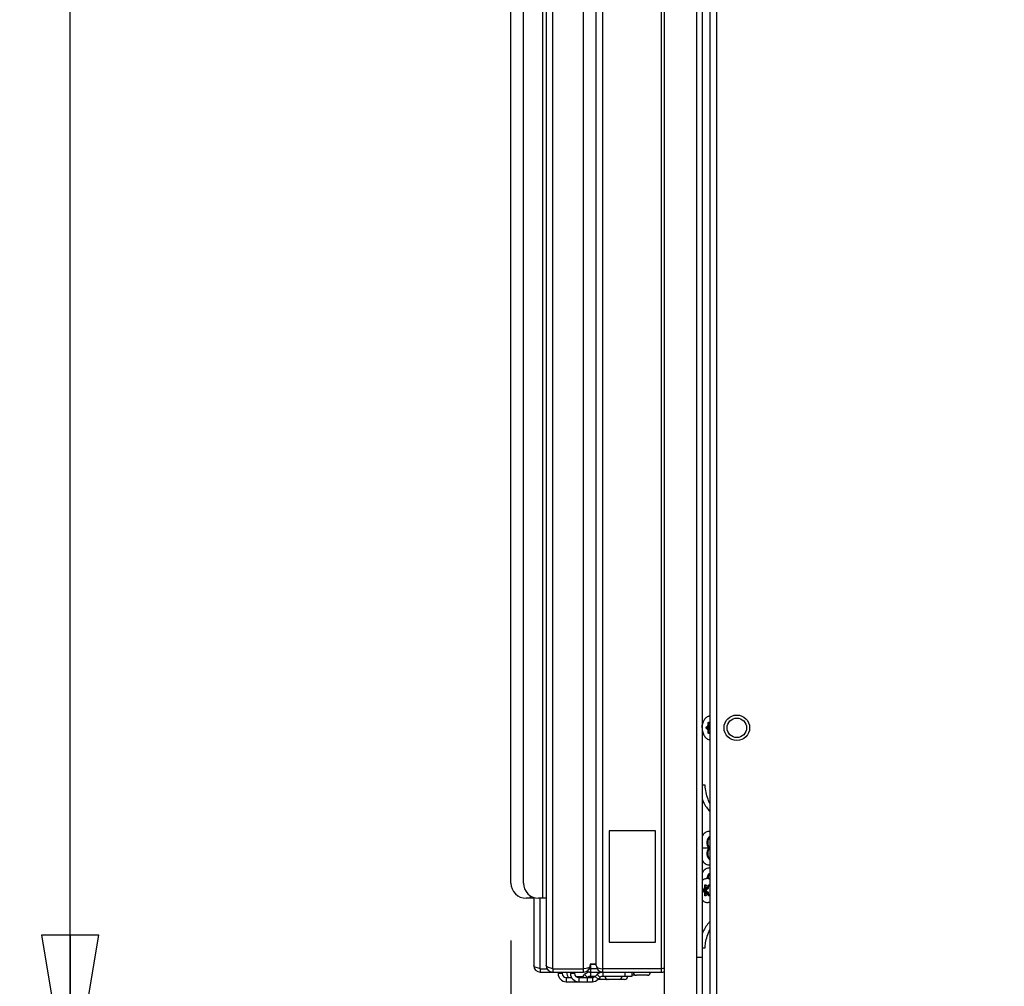
# Model space of a CAD drawing. Units: inches. Extents: x 0 to 34, y 0 to 22.
# Drawn here: x 21 to 22, y 8.6 to 9.7 of the extents above; entities that cross this region are included whole.
import ezdxf

# ---------------------------------------------------------------- set-up
doc = ezdxf.new("R2010")
doc.units = ezdxf.units.IN
doc.header["$LTSCALE"] = 1.87
doc.header["$MEASUREMENT"] = 0
doc.layers.get('0').update_dxf_attribs({"linetype": 'CONTINUOUS'})
doc.layers.add('AXIS_PART', color=7, linetype='CONTINUOUS')
doc.layers.add('DATUM_CURVE', color=7, linetype='CONTINUOUS')
doc.styles.get("Standard").update_dxf_attribs({"font": 'txt', "width": 0.8})
doc.dimstyles.new('DIMSTYLE_1', dxfattribs={"dimtxt": 0.15625, "dimasz": 0.1875, "dimexe": 0.125, "dimexo": 0.0625, "dimgap": 0.078125, "dimtad": 0, "dimtih": 1, "dimtoh": 1, "dimdec": 1, "dimlfac": 16.666667, "dimzin": 4, "dimdsep": 46, "dimtxsty": 'STANDARD', "dimblk": 'CLOSED', "dimblk1": 'CLOSED', "dimblk2": 'CLOSED', "dimcen": 0.09, "dimadec": 0, "dimazin": 0, "dimtfac": 1, "dimtdec": 1, "dimtofl": 0, "dimtmove": 0, "dimatfit": 3, "dimldrblk": 'CLOSED', "dimfxl": 1, "dimtolj": 1, "dimtzin": 4, "dimarcsym": 0})
doc.dimstyles.new('DIMSTYLE_4', dxfattribs={"dimtxt": 0.15625, "dimasz": 0.1875, "dimexe": 0.125, "dimexo": 0.0625, "dimgap": 0.078125, "dimtad": 0, "dimtih": 1, "dimtoh": 1, "dimdec": 0, "dimlfac": 16.666667, "dimzin": 4, "dimdsep": 46, "dimtxsty": 'STANDARD', "dimblk": 'CLOSED', "dimblk1": 'CLOSED', "dimblk2": 'CLOSED', "dimcen": 0.09, "dimadec": 0, "dimazin": 0, "dimtfac": 1, "dimtdec": 0, "dimtofl": 0, "dimtmove": 0, "dimatfit": 3, "dimldrblk": 'CLOSED', "dimfxl": 1, "dimtolj": 1, "dimtzin": 4, "dimarcsym": 0})

# ---------------------------------------------------------------- blocks, each defined once
blk = doc.blocks.new('_CLOSED')
at = {"color": 0, "linetype": 'BYBLOCK'}
for p, q in [((0, 0), (-1, 0.1667)), ((-1, 0.1667), (-1, -0.1667)), ((-1, -0.1667), (0, 0)), ((-1, 0), (0, 0))]:
    blk.add_line(p, q, dxfattribs=at)
blk = doc.blocks.new('*D3')
at = {"color": 2, "linetype": 'CONTINUOUS'}
for p, q in [((21.8913, 13.5162), (19.8033, 13.5162)), ((19.9283, 13.5162), (19.9283, 11.1608)), ((19.9283, 8.493), (19.9283, 10.8483)), ((21.6557, 8.493), (19.8033, 8.493))]:
    blk.add_line(p, q, dxfattribs=at)
at = {"color": 2, "linetype": 'CONTINUOUS', "xscale": 0.1875, "yscale": 0.1875, "zscale": 0.1875}
for p, rotation in [((19.9283, 13.5162), 90), ((19.9283, 8.493), 270)]:
    blk.add_blockref('_CLOSED', p, dxfattribs=dict(at, rotation=rotation))
at = {"color": 2, "linetype": 'CONTINUOUS', "insert": (19.9283, 11.0827), "char_height": 0.15625, "width": 0.75, "attachment_point": 2, "line_spacing_factor": 0.9}
blk.add_mtext('2126.5', dxfattribs=at)
blk = doc.blocks.new('*D4')
at = {"color": 2, "linetype": 'CONTINUOUS'}
for p, q in [((21.5013, 8.6746), (21.5013, 7.5015)), ((23.1125, 8.5344), (23.1125, 7.5015)), ((21.5013, 7.6265), (21.9163, 7.6265)), ((23.1125, 7.6265), (22.6975, 7.6265))]:
    blk.add_line(p, q, dxfattribs=at)
at = {"color": 2, "linetype": 'CONTINUOUS', "xscale": 0.1875, "yscale": 0.1875, "zscale": 0.1875, "rotation": 180}
blk.add_blockref('_CLOSED', (21.5013, 7.6265), dxfattribs=at)
at = {"color": 2, "linetype": 'CONTINUOUS', "xscale": 0.1875, "yscale": 0.1875, "zscale": 0.1875}
blk.add_blockref('_CLOSED', (23.1125, 7.6265), dxfattribs=at)
at = {"color": 2, "linetype": 'CONTINUOUS', "insert": (22.3069, 7.7046), "char_height": 0.15625, "width": 0.625, "attachment_point": 2, "line_spacing_factor": 0.9}
blk.add_mtext('682.1', dxfattribs=at)
blk = doc.blocks.new('*D33')
at = {"color": 2, "linetype": 'CONTINUOUS'}
for p, q in [((21.4733, 11.9904), (20.8958, 11.9904)), ((21.0208, 11.9904), (21.0208, 10.3979)), ((21.0208, 8.493), (21.0208, 10.0854)), ((21.6557, 8.493), (20.8958, 8.493))]:
    blk.add_line(p, q, dxfattribs=at)
at = {"color": 2, "linetype": 'CONTINUOUS', "xscale": 0.1875, "yscale": 0.1875, "zscale": 0.1875}
for p, rotation in [((21.0208, 11.9904), 90), ((21.0208, 8.493), 270)]:
    blk.add_blockref('_CLOSED', p, dxfattribs=dict(at, rotation=rotation))
at = {"color": 2, "linetype": 'CONTINUOUS', "insert": (21.0208, 10.3198), "char_height": 0.15625, "width": 0.75, "attachment_point": 2, "line_spacing_factor": 0.9}
blk.add_mtext('1480.6', dxfattribs=at)
blk = doc.blocks.new('*D35')
at = {"color": 2, "linetype": 'CONTINUOUS'}
for p, q in [((21.5013, 8.6746), (21.5013, 8.0327)), ((21.6681, 8.4811), (21.6681, 8.0327)), ((21.5013, 8.1577), (21.0013, 8.1577)), ((21.6681, 8.1577), (22.0869, 8.1577))]:
    blk.add_line(p, q, dxfattribs=at)
at = {"color": 2, "linetype": 'CONTINUOUS', "xscale": 0.1875, "yscale": 0.1875, "zscale": 0.1875}
blk.add_blockref('_CLOSED', (21.5013, 8.1577), dxfattribs=at)
at = {"color": 2, "linetype": 'CONTINUOUS', "xscale": 0.1875, "yscale": 0.1875, "zscale": 0.1875, "rotation": 180}
blk.add_blockref('_CLOSED', (21.6681, 8.1577), dxfattribs=at)
at = {"color": 2, "linetype": 'CONTINUOUS', "insert": (22.165, 8.2359), "char_height": 0.15625, "width": 0.75, "attachment_point": 1, "line_spacing_factor": 0.9}
blk.add_mtext('71 TYP', dxfattribs=at)

msp = doc.modelspace()

# ---------------------------------------------------------------- linework, layer by layer
at = {"color": 7, "linetype": 'CONTINUOUS'}
for p, q in [((21.6681, 13.21619), (21.6681, 8.54363)), ((21.70353, 13.21619), (21.70353, 8.54363)), ((21.71813, 13.21383), (21.71813, 8.49651)), ((21.70967, 13.16765), (21.70967, 8.65636)), ((21.71729, 8.9121), (21.71708, 8.91218)), ((21.71729, 8.9121), (21.71813, 8.91141)), ((21.71708, 8.90051), (21.71729, 8.9006)), ((21.71813, 8.90129), (21.71729, 8.9006)), ((21.71295, 8.84375), (21.70967, 8.84375)), ((21.71687, 8.77525), (21.70967, 8.77525)), ((21.71812, 8.77525), (21.71687, 8.77525)), ((21.7136, 8.73493), (21.71339, 8.73502)), ((21.7136, 8.73493), (21.71477, 8.73398)), ((21.71477, 8.73398), (21.71544, 8.73373)), ((21.71799, 8.73373), (21.71544, 8.73373)), ((21.71339, 8.72335), (21.7136, 8.72343)), ((21.71477, 8.72439), (21.7136, 8.72343)), ((21.71544, 8.72464), (21.71477, 8.72439)), ((21.71799, 8.72464), (21.71544, 8.72464)), ((21.70967, 8.66659), (21.71295, 8.66659)), ((21.70353, 8.65636), (21.70967, 8.65636)), ((21.70998, 8.55911), (21.70998, 8.65636)), ((21.53323, 8.6436), (21.53323, 8.64001)), ((21.54678, 8.6436), (21.54678, 8.64001)), ((21.66514, 8.6436), (21.66514, 8.64001)), ((21.55258, 8.64001), (21.55258, 8.63859)), ((21.56613, 8.64001), (21.56613, 8.63859)), ((21.57084, 8.62962), (21.57084, 8.63086)), ((21.57816, 8.63411), (21.57816, 8.63444)), ((21.58439, 8.63411), (21.58439, 8.62962)), ((21.58749, 8.63411), (21.58749, 8.63562)), ((21.58795, 8.63552), (21.5932, 8.63552)), ((21.62513, 8.63214), (21.59625, 8.63214)), ((21.59637, 8.63225), (21.59833, 8.63421)), ((21.60151, 8.63552), (21.63322, 8.63552)), ((21.6259, 8.63552), (21.6259, 8.64001)), ((21.63322, 8.63552), (21.63322, 8.64001)), ((21.63652, 8.63663), (21.63322, 8.63663)), ((21.65008, 8.63663), (21.6381, 8.63663)), ((21.56155, 8.62962), (21.59002, 8.62962))]:
    msp.add_line(p, q, dxfattribs=at)
at = {"color": 9, "linetype": 'CONTINUOUS'}
for p, q in [((21.72522, 13.20674), (21.72522, 8.50359)), ((21.60141, 8.64001), (21.60141, 10.17781)), ((21.66514, 10.17422), (21.66514, 8.6436)), ((21.54678, 8.6436), (21.54678, 10.10871)), ((21.58051, 8.64001), (21.58051, 10.1087)), ((21.53601, 8.72056), (21.53601, 10.09725)), ((21.71618, 8.91139), (21.71813, 8.91139)), ((21.71618, 8.90948), (21.71618, 8.91139)), ((21.71618, 8.90948), (21.71813, 8.90948)), ((21.71652, 8.90948), (21.71652, 8.91139)), ((21.71727, 8.91228), (21.71813, 8.91158)), ((21.71727, 8.91228), (21.71729, 8.9121)), ((21.71449, 8.90724), (21.71566, 8.9082)), ((21.71449, 8.90724), (21.71474, 8.90704)), ((21.71449, 8.90546), (21.71474, 8.90566)), ((21.71566, 8.9045), (21.71449, 8.90546)), ((21.71474, 8.90704), (21.71591, 8.90799)), ((21.71474, 8.90704), (21.71767, 8.90704)), ((21.71474, 8.90566), (21.71767, 8.90566)), ((21.71591, 8.90471), (21.71474, 8.90566)), ((21.71566, 8.9082), (21.71591, 8.90799)), ((21.71566, 8.9045), (21.71591, 8.90471)), ((21.71591, 8.90799), (21.71813, 8.90799)), ((21.71591, 8.90471), (21.71813, 8.90471)), ((21.71618, 8.90322), (21.71813, 8.90322)), ((21.71618, 8.90131), (21.71618, 8.90322)), ((21.71618, 8.90131), (21.71813, 8.90131)), ((21.71652, 8.90131), (21.71652, 8.90322)), ((21.71813, 8.90112), (21.71727, 8.90042)), ((21.71727, 8.90042), (21.71729, 8.9006)), ((21.71767, 8.90704), (21.71734, 8.90635)), ((21.71734, 8.90635), (21.71767, 8.90566)), ((21.71787, 8.90684), (21.71762, 8.90635)), ((21.71762, 8.90635), (21.71787, 8.90586)), ((21.71767, 8.90704), (21.71787, 8.90684)), ((21.71767, 8.90566), (21.71787, 8.90586)), ((21.7108, 8.73008), (21.71197, 8.73103)), ((21.7108, 8.73008), (21.71105, 8.72987)), ((21.7108, 8.72829), (21.71105, 8.7285)), ((21.71197, 8.72734), (21.7108, 8.72829)), ((21.71105, 8.72987), (21.71222, 8.73083)), ((21.71105, 8.72987), (21.71397, 8.72987)), ((21.71105, 8.7285), (21.71397, 8.7285)), ((21.71222, 8.72754), (21.71105, 8.7285)), ((21.71197, 8.73103), (21.71222, 8.73083)), ((21.71197, 8.72734), (21.71222, 8.72754)), ((21.71222, 8.73083), (21.71542, 8.73083)), ((21.71222, 8.72754), (21.71542, 8.72754)), ((21.71249, 8.73422), (21.71447, 8.73422)), ((21.71249, 8.73232), (21.71249, 8.73422)), ((21.71249, 8.73232), (21.71603, 8.73232)), ((21.71282, 8.73232), (21.71282, 8.73422)), ((21.71358, 8.73512), (21.71475, 8.73416)), ((21.71358, 8.73512), (21.7136, 8.73493)), ((21.71397, 8.72987), (21.71364, 8.72918)), ((21.71364, 8.72918), (21.71397, 8.7285)), ((21.71418, 8.72967), (21.71393, 8.72918)), ((21.71393, 8.72918), (21.71418, 8.7287)), ((21.71542, 8.73083), (21.71397, 8.72987)), ((21.71397, 8.72987), (21.71418, 8.72967)), ((21.71397, 8.7285), (21.71418, 8.7287)), ((21.71397, 8.7285), (21.71542, 8.72754)), ((21.71562, 8.73064), (21.71418, 8.72967)), ((21.71418, 8.7287), (21.71562, 8.72773)), ((21.71475, 8.73416), (21.71477, 8.73398)), ((21.71542, 8.73083), (21.71562, 8.73064)), ((21.71542, 8.72754), (21.71562, 8.72773)), ((21.71544, 8.73373), (21.71605, 8.73396)), ((21.7158, 8.73416), (21.71697, 8.73512)), ((21.7158, 8.73416), (21.71605, 8.73396)), ((21.71583, 8.73373), (21.71603, 8.73232)), ((21.71603, 8.73232), (21.71632, 8.73236)), ((21.71605, 8.73396), (21.71722, 8.73491)), ((21.71605, 8.73396), (21.71799, 8.73396)), ((21.71614, 8.73373), (21.71632, 8.73236)), ((21.71697, 8.73512), (21.71722, 8.73491)), ((21.71722, 8.73491), (21.7175, 8.73502)), ((21.71722, 8.73491), (21.71774, 8.73491)), ((21.71806, 8.73422), (21.71799, 8.73422)), ((21.71806, 8.73232), (21.71799, 8.73232)), ((21.71806, 8.73422), (21.71806, 8.73232)), ((21.52247, 8.72056), (21.52247, 8.72331)), ((21.53323, 8.6436), (21.53323, 8.72056)), ((21.71249, 8.72605), (21.71603, 8.72605)), ((21.71249, 8.72414), (21.71249, 8.72605)), ((21.71249, 8.72414), (21.71447, 8.72414)), ((21.71282, 8.72414), (21.71282, 8.72605)), ((21.71475, 8.72421), (21.71358, 8.72325)), ((21.71358, 8.72325), (21.7136, 8.72343)), ((21.71475, 8.72421), (21.71477, 8.72439)), ((21.71605, 8.72441), (21.71544, 8.72464)), ((21.7158, 8.72421), (21.71605, 8.72441)), ((21.71697, 8.72325), (21.7158, 8.72421)), ((21.71603, 8.72605), (21.71583, 8.72464)), ((21.71603, 8.72605), (21.71632, 8.72601)), ((21.71605, 8.72441), (21.71799, 8.72441)), ((21.71722, 8.72346), (21.71605, 8.72441)), ((21.71632, 8.72601), (21.71614, 8.72464)), ((21.71697, 8.72325), (21.71722, 8.72346)), ((21.71722, 8.72346), (21.71774, 8.72346)), ((21.7175, 8.72335), (21.71722, 8.72346)), ((21.71806, 8.72605), (21.71799, 8.72605)), ((21.71806, 8.72414), (21.71799, 8.72414)), ((21.71806, 8.72605), (21.71806, 8.72414)), ((21.58786, 8.64719), (21.58786, 8.64001)), ((21.55707, 8.63859), (21.55258, 8.63859)), ((21.56155, 8.63411), (21.56155, 8.62962)), ((21.56613, 8.63977), (21.56191, 8.63977)), ((21.57062, 8.63859), (21.56613, 8.63859)), ((21.57511, 8.63411), (21.57511, 8.62962)), ((21.57964, 8.63542), (21.58096, 8.63411)), ((21.5816, 8.63738), (21.58478, 8.63421)), ((21.58795, 8.64001), (21.58795, 8.63552)), ((21.59002, 8.63411), (21.59002, 8.62962)), ((21.59005, 8.63552), (21.59024, 8.63534)), ((21.5932, 8.63542), (21.59637, 8.63225)), ((21.59516, 8.63738), (21.59833, 8.63421)), ((21.60151, 8.64001), (21.60151, 8.63552))]:
    msp.add_line(p, q, dxfattribs=at)
at = {"color": 3, "linetype": 'CONTINUOUS'}
for p, q in [((21.5396, 10.12333), (21.5396, 8.64719)), ((21.5013, 8.7371), (21.5013, 10.09725)), ((21.51484, 8.7371), (21.51484, 10.09725)), ((21.52606, 8.72056), (21.51783, 8.72056)), ((21.52606, 8.72148), (21.52606, 8.64719)), ((21.5396, 8.72056), (21.53138, 8.72056)), ((21.53119, 8.64426), (21.5286, 8.6452)), ((21.53323, 8.6436), (21.53119, 8.64426)), ((21.53323, 8.6436), (21.54056, 8.6436)), ((21.54474, 8.64426), (21.54215, 8.6452)), ((21.54678, 8.6436), (21.54474, 8.64426)), ((21.54678, 8.6436), (21.58051, 8.6436)), ((21.58322, 8.64386), (21.58051, 8.6436)), ((21.58768, 8.64878), (21.58768, 8.64719)), ((21.59534, 8.6436), (21.58786, 8.6436)), ((21.59424, 8.64719), (21.59424, 8.64878)), ((21.5987, 8.64386), (21.60141, 8.6436)), ((21.66514, 8.6436), (21.60141, 8.6436)), ((21.66514, 8.6436), (21.66718, 8.64426)), ((21.53323, 8.64001), (21.58051, 8.64001)), ((21.55707, 8.64001), (21.55707, 8.63859)), ((21.56155, 8.63411), (21.56752, 8.63411)), ((21.57062, 8.64001), (21.57062, 8.63859)), ((21.57214, 8.63529), (21.57964, 8.63529)), ((21.57511, 8.63411), (21.59002, 8.63411)), ((21.57964, 8.63542), (21.5816, 8.63738)), ((21.58795, 8.64001), (21.66514, 8.64001)), ((21.5932, 8.63542), (21.59516, 8.63738))]:
    msp.add_line(p, q, dxfattribs=at)
at = {"color": 7, "linetype": 'CONTINUOUS'}
for radius in [0.01394, 0.01063]:
    msp.add_circle((21.74748, 8.90635), radius, dxfattribs=at)
for centre, radius, start, end in [((21.71694, 8.78725), 0.00625, 78.97323, 89.95243), ((21.71694, 8.76324), 0.00625, 270.0439, 281.00157), ((21.71694, 8.7471), 0.00625, 78.97323, 89.95243), ((21.72546, 8.74101), 0.01056, 172.87464, 173.17308), ((21.71528, 8.73575), 0.00655, 88.78542, 89.99984), ((21.71528, 8.72262), 0.00655, 270.00016, 271.21458), ((21.56155, 8.63859), 0.00898, 180, 270), ((21.57089, 8.63977), 0.00898, 180, 219.81754), ((21.57511, 8.63859), 0.00898, 180, 270), ((21.58795, 8.63103), 0.00449, 90, 135), ((21.59002, 8.63859), 0.00898, 270, 315), ((21.5936, 8.63552), 0.00338, 180, 203.98779), ((21.60151, 8.63103), 0.00449, 90, 135), ((21.60715, 8.63552), 0.00338, 180, 270), ((21.60557, 8.63552), 0.00338, 270, 283.57613), ((21.61913, 8.63552), 0.00338, 270, 360), ((21.62513, 8.63552), 0.00338, 270, 360), ((21.6381, 8.64001), 0.00338, 180, 270), ((21.63652, 8.64001), 0.00338, 270, 283.57613), ((21.65008, 8.64001), 0.00338, 270, 360)]:
    msp.add_arc(centre, radius, start, end, dxfattribs=at)
at = {"color": 3, "linetype": 'CONTINUOUS'}
for centre, radius, start, end in [((21.51783, 8.7371), 0.01654, 180, 270), ((21.53138, 8.7371), 0.01654, 180, 270), ((21.53323, 8.64719), 0.00718, 180, 270), ((21.54678, 8.64719), 0.00718, 180, 270), ((21.58051, 8.64719), 0.00718, 270, 360), ((21.58786, 8.64719), 0.00718, 238.47573, 270), ((21.58786, 8.65786), 0.01426, 265.05797, 270.00917), ((21.58587, 8.64719), 0.00182, 350.50528, 359.99244), ((21.60141, 8.64719), 0.00718, 180, 270), ((21.64784, 8.70266), 0.06152, 288.32033, 289.28359), ((21.56155, 8.63859), 0.00449, 180, 270), ((21.57511, 8.63859), 0.00449, 180, 270), ((21.57647, 8.63859), 0.00449, 281.12094, 315), ((21.58795, 8.63103), 0.00898, 90, 135), ((21.59002, 8.63859), 0.00449, 270, 315), ((21.60151, 8.63103), 0.00898, 90, 135), ((21.66514, 8.64719), 0.00718, 270, 294.74627)]:
    msp.add_arc(centre, radius, start, end, dxfattribs=at)
at = {"color": 7, "linetype": 'CONTINUOUS'}
for points, knots in [([(21.7097, 8.90635), (21.7097, 8.90715), (21.7098, 8.90875), (21.71027, 8.91108), (21.71102, 8.91325), (21.71205, 8.91519), (21.71331, 8.91683), (21.71478, 8.91813), (21.71614, 8.91888), (21.71727, 8.91926), (21.71784, 8.91937), (21.71813, 8.91941)], [0, 0, 0, 0, 0.1434783, 0.2845294, 0.4209667, 0.5510096, 0.6735554, 0.7884012, 0.8964526, 0.9486401, 1, 1, 1, 1]), ([(21.7097, 8.90635), (21.7097, 8.90554), (21.7098, 8.90394), (21.71027, 8.90162), (21.71102, 8.89945), (21.71205, 8.89751), (21.71331, 8.89587), (21.71478, 8.89457), (21.71614, 8.89382), (21.71727, 8.89344), (21.71784, 8.89333), (21.71813, 8.89329)], [0, 0, 0, 0, 0.1434783, 0.2845294, 0.4209667, 0.5510096, 0.6735554, 0.7884012, 0.8964526, 0.9486401, 1, 1, 1, 1]), ([(21.71812, 8.82392), (21.71736, 8.82539), (21.71457, 8.83167), (21.71322, 8.83855), (21.71295, 8.84375)], [0, 0, 0, 0, 0.240661, 1, 1, 1, 1]), ([(21.70964, 8.82899), (21.71013, 8.82765), (21.71221, 8.82267), (21.71529, 8.81806), (21.71811, 8.81527)], [0, 0, 0, 0, 0.2645153, 1, 1, 1, 1]), ([(21.71695, 8.79351), (21.71548, 8.79351), (21.71226, 8.79223), (21.71037, 8.7895), (21.70965, 8.78794)], [0, 0, 0, 0, 0.4603099, 1, 1, 1, 1]), ([(21.71812, 8.78814), (21.71621, 8.78696), (21.7141, 8.78205), (21.7153, 8.77706), (21.71687, 8.77525)], [0, 0, 0, 0, 0.4835514, 1, 1, 1, 1]), ([(21.71812, 8.77525), (21.71677, 8.77682), (21.71552, 8.78115), (21.71677, 8.78549), (21.71813, 8.78706)], [0, 0, 0, 0, 0.5000298, 1, 1, 1, 1]), ([(21.71687, 8.77525), (21.7153, 8.77343), (21.7141, 8.76845), (21.71621, 8.76353), (21.71812, 8.76235)], [0, 0, 0, 0, 0.5164486, 1, 1, 1, 1]), ([(21.71813, 8.76343), (21.71677, 8.765), (21.71552, 8.76934), (21.71677, 8.77368), (21.71812, 8.77525)], [0, 0, 0, 0, 0.4999702, 1, 1, 1, 1]), ([(21.70965, 8.76255), (21.71037, 8.76099), (21.71227, 8.75826), (21.71548, 8.75699), (21.71695, 8.75699)], [0, 0, 0, 0, 0.5396441, 1, 1, 1, 1]), ([(21.71695, 8.75335), (21.71548, 8.75335), (21.71226, 8.75208), (21.71037, 8.74934), (21.70965, 8.74778)], [0, 0, 0, 0, 0.4603099, 1, 1, 1, 1]), ([(21.70967, 8.73962), (21.71005, 8.74004), (21.71088, 8.74079), (21.71227, 8.74165), (21.71375, 8.74217), (21.71477, 8.74229), (21.71528, 8.74229)], [0, 0, 0, 0, 0.2676865, 0.5210998, 0.7635456, 1, 1, 1, 1]), ([(21.71812, 8.74798), (21.7177, 8.74772), (21.71601, 8.74627), (21.71519, 8.74402), (21.71497, 8.74232)], [0, 0, 0, 0, 0.2248782, 1, 1, 1, 1]), ([(21.71813, 8.74172), (21.7177, 8.74191), (21.71681, 8.74219), (21.71588, 8.74229), (21.71542, 8.74229)], [0, 0, 0, 0, 0.5052858, 1, 1, 1, 1]), ([(21.71542, 8.74229), (21.71588, 8.74228), (21.71681, 8.74216), (21.7177, 8.74185), (21.71813, 8.74166)], [0, 0, 0, 0, 0.4942016, 1, 1, 1, 1]), ([(21.71621, 8.74222), (21.71627, 8.74267), (21.71657, 8.74434), (21.71731, 8.74596), (21.71813, 8.7469)], [0, 0, 0, 0, 0.2664594, 1, 1, 1, 1]), ([(21.70967, 8.71875), (21.71005, 8.71833), (21.71088, 8.71758), (21.71227, 8.71672), (21.71375, 8.71619), (21.71477, 8.71607), (21.71528, 8.71607)], [0, 0, 0, 0, 0.2676865, 0.5210998, 0.7635456, 1, 1, 1, 1]), ([(21.71542, 8.71607), (21.71588, 8.71608), (21.71681, 8.7162), (21.7177, 8.71651), (21.71813, 8.71671)], [0, 0, 0, 0, 0.4942016, 1, 1, 1, 1]), ([(21.71542, 8.71607), (21.71588, 8.71607), (21.71681, 8.71617), (21.7177, 8.71646), (21.71813, 8.71665)], [0, 0, 0, 0, 0.4947142, 1, 1, 1, 1]), ([(21.71811, 8.69507), (21.7172, 8.69417), (21.71362, 8.69012), (21.71105, 8.68522), (21.70964, 8.68135)], [0, 0, 0, 0, 0.236318, 1, 1, 1, 1]), ([(21.71295, 8.66659), (21.71304, 8.66836), (21.71373, 8.67518), (21.71578, 8.6819), (21.71812, 8.68641)], [0, 0, 0, 0, 0.2586272, 1, 1, 1, 1])]:
    msp.add_open_spline(points, degree=3, knots=knots, dxfattribs=at)
at = {"color": 9, "linetype": 'CONTINUOUS'}
for points, knots in [([(21.71566, 8.9082), (21.71583, 8.90834), (21.71603, 8.90864), (21.71616, 8.9091), (21.71618, 8.90935), (21.71618, 8.90948)], [0, 0, 0, 0, 0.4671875, 0.7291151, 1, 1, 1, 1]), ([(21.71591, 8.90799), (21.71611, 8.90815), (21.71634, 8.90851), (21.71649, 8.90904), (21.71652, 8.90933), (21.71652, 8.90948)], [0, 0, 0, 0, 0.4671874, 0.7291151, 1, 1, 1, 1]), ([(21.71618, 8.91139), (21.71618, 8.91156), (21.71623, 8.91182), (21.71638, 8.91212), (21.71653, 8.91229), (21.71671, 8.91239), (21.71691, 8.91243), (21.71711, 8.91239), (21.71722, 8.91232), (21.71727, 8.91228)], [0, 0, 0, 0, 0.2944551, 0.4307994, 0.5558427, 0.6702063, 0.7779234, 0.8856313, 1, 1, 1, 1]), ([(21.71652, 8.91139), (21.71652, 8.91149), (21.71654, 8.91169), (21.71666, 8.91195), (21.71682, 8.91211), (21.71696, 8.91217), (21.71704, 8.91218), (21.71708, 8.91218)], [0, 0, 0, 0, 0.2874405, 0.5543019, 0.7890496, 0.8964047, 1, 1, 1, 1]), ([(21.71449, 8.90546), (21.71437, 8.90555), (21.71423, 8.90577), (21.71414, 8.90608), (21.71412, 8.90635), (21.71414, 8.90661), (21.71423, 8.90693), (21.71437, 8.90714), (21.71449, 8.90724)], [0, 0, 0, 0, 0.2335952, 0.3645513, 0.5000002, 0.6354494, 0.7664062, 1, 1, 1, 1]), ([(21.71474, 8.90566), (21.71465, 8.90574), (21.71454, 8.9059), (21.71447, 8.90614), (21.71445, 8.90635), (21.71447, 8.90655), (21.71454, 8.9068), (21.71465, 8.90696), (21.71474, 8.90704)], [0, 0, 0, 0, 0.2335943, 0.3645517, 0.5000002, 0.6354488, 0.7664062, 1, 1, 1, 1]), ([(21.71618, 8.90322), (21.71618, 8.90335), (21.71616, 8.9036), (21.71603, 8.90406), (21.71583, 8.90436), (21.71566, 8.9045)], [0, 0, 0, 0, 0.2708795, 0.5328058, 1, 1, 1, 1]), ([(21.71652, 8.90322), (21.71652, 8.90337), (21.71649, 8.90366), (21.71634, 8.90419), (21.71611, 8.90454), (21.71591, 8.90471)], [0, 0, 0, 0, 0.2708795, 0.5328059, 1, 1, 1, 1]), ([(21.71727, 8.90042), (21.71722, 8.90037), (21.71711, 8.9003), (21.71691, 8.90027), (21.71671, 8.9003), (21.71653, 8.90041), (21.71638, 8.90058), (21.71623, 8.90087), (21.71618, 8.90113), (21.71618, 8.90131)], [0, 0, 0, 0, 0.1143691, 0.2220767, 0.3297934, 0.4441567, 0.5691999, 0.7055446, 1, 1, 1, 1]), ([(21.71708, 8.90051), (21.71704, 8.90051), (21.71696, 8.90053), (21.71682, 8.90059), (21.71666, 8.90075), (21.71654, 8.90101), (21.71652, 8.90121), (21.71652, 8.90131)], [0, 0, 0, 0, 0.1035954, 0.2109505, 0.4456984, 0.7125602, 1, 1, 1, 1]), ([(21.7108, 8.72829), (21.71068, 8.72839), (21.71054, 8.7286), (21.71045, 8.72892), (21.71042, 8.72918), (21.71045, 8.72945), (21.71054, 8.72977), (21.71068, 8.72998), (21.7108, 8.73008)], [0, 0, 0, 0, 0.2335952, 0.3645513, 0.5000002, 0.6354494, 0.7664062, 1, 1, 1, 1]), ([(21.71105, 8.7285), (21.71096, 8.72857), (21.71085, 8.72873), (21.71078, 8.72898), (21.71076, 8.72918), (21.71078, 8.72939), (21.71085, 8.72963), (21.71096, 8.7298), (21.71105, 8.72987)], [0, 0, 0, 0, 0.2335943, 0.3645517, 0.5000002, 0.6354488, 0.7664062, 1, 1, 1, 1]), ([(21.71197, 8.73103), (21.71214, 8.73117), (21.71234, 8.73148), (21.71247, 8.73193), (21.71249, 8.73219), (21.71249, 8.73232)], [0, 0, 0, 0, 0.4671875, 0.7291151, 1, 1, 1, 1]), ([(21.71249, 8.72605), (21.71249, 8.72618), (21.71247, 8.72643), (21.71234, 8.72689), (21.71214, 8.7272), (21.71197, 8.72734)], [0, 0, 0, 0, 0.2708795, 0.5328058, 1, 1, 1, 1]), ([(21.71222, 8.73083), (21.71242, 8.73099), (21.71265, 8.73134), (21.7128, 8.73187), (21.71282, 8.73217), (21.71282, 8.73232)], [0, 0, 0, 0, 0.4671874, 0.7291151, 1, 1, 1, 1]), ([(21.71282, 8.72605), (21.71282, 8.7262), (21.7128, 8.7265), (21.71265, 8.72703), (21.71242, 8.72738), (21.71222, 8.72754)], [0, 0, 0, 0, 0.2708795, 0.5328059, 1, 1, 1, 1]), ([(21.71249, 8.73422), (21.71249, 8.7344), (21.71254, 8.73466), (21.71269, 8.73495), (21.71284, 8.73512), (21.71302, 8.73523), (21.71322, 8.73527), (21.71342, 8.73523), (21.71353, 8.73516), (21.71358, 8.73512)], [0, 0, 0, 0, 0.2944551, 0.4307994, 0.5558427, 0.6702063, 0.7779234, 0.8856313, 1, 1, 1, 1]), ([(21.71282, 8.73422), (21.71282, 8.73433), (21.71285, 8.73453), (21.71297, 8.73478), (21.71313, 8.73494), (21.71327, 8.73501), (21.71335, 8.73502), (21.71339, 8.73502)], [0, 0, 0, 0, 0.2874405, 0.5543019, 0.7890496, 0.8964047, 1, 1, 1, 1]), ([(21.71475, 8.73416), (21.71483, 8.7341), (21.71499, 8.734), (21.71528, 8.73395), (21.71556, 8.734), (21.71573, 8.7341), (21.7158, 8.73416)], [0, 0, 0, 0, 0.2574657, 0.4999968, 0.7425293, 1, 1, 1, 1]), ([(21.71603, 8.73232), (21.71605, 8.73217), (21.71606, 8.73187), (21.71595, 8.73145), (21.71574, 8.73109), (21.71553, 8.7309), (21.71542, 8.73083)], [0, 0, 0, 0, 0.2611916, 0.5147515, 0.760472, 1, 1, 1, 1]), ([(21.71542, 8.72754), (21.71553, 8.72747), (21.71574, 8.72728), (21.71595, 8.72692), (21.71606, 8.72649), (21.71605, 8.7262), (21.71603, 8.72605)], [0, 0, 0, 0, 0.2394268, 0.4851682, 0.7387671, 1, 1, 1, 1]), ([(21.71632, 8.73236), (21.71634, 8.73219), (21.71635, 8.73185), (21.71622, 8.73136), (21.71598, 8.73095), (21.71575, 8.73073), (21.71562, 8.73064)], [0, 0, 0, 0, 0.2620642, 0.5163039, 0.7619382, 1, 1, 1, 1]), ([(21.71562, 8.72773), (21.71575, 8.72764), (21.71598, 8.72742), (21.71622, 8.727), (21.71635, 8.72652), (21.71634, 8.72618), (21.71632, 8.72601)], [0, 0, 0, 0, 0.2379636, 0.4836182, 0.7378955, 1, 1, 1, 1]), ([(21.71697, 8.73512), (21.71702, 8.73516), (21.71714, 8.73523), (21.71733, 8.73527), (21.71753, 8.73523), (21.71771, 8.73512), (21.71786, 8.73495), (21.71802, 8.73466), (21.71806, 8.7344), (21.71806, 8.73422)], [0, 0, 0, 0, 0.1143691, 0.2220767, 0.3297934, 0.4441567, 0.5691999, 0.7055446, 1, 1, 1, 1]), ([(21.71358, 8.72325), (21.71353, 8.72321), (21.71342, 8.72314), (21.71322, 8.7231), (21.71302, 8.72314), (21.71284, 8.72325), (21.71269, 8.72342), (21.71254, 8.72371), (21.71249, 8.72397), (21.71249, 8.72414)], [0, 0, 0, 0, 0.1143691, 0.2220767, 0.3297934, 0.4441567, 0.5691999, 0.7055446, 1, 1, 1, 1]), ([(21.71339, 8.72335), (21.71335, 8.72335), (21.71327, 8.72336), (21.71313, 8.72342), (21.71297, 8.72358), (21.71285, 8.72384), (21.71282, 8.72404), (21.71282, 8.72414)], [0, 0, 0, 0, 0.1035954, 0.2109505, 0.4456984, 0.7125602, 1, 1, 1, 1]), ([(21.7158, 8.72421), (21.71573, 8.72427), (21.71556, 8.72437), (21.71528, 8.72442), (21.71499, 8.72437), (21.71483, 8.72427), (21.71475, 8.72421)], [0, 0, 0, 0, 0.2574657, 0.4999968, 0.7425293, 1, 1, 1, 1]), ([(21.71806, 8.72414), (21.71806, 8.72397), (21.71802, 8.72371), (21.71786, 8.72342), (21.71771, 8.72325), (21.71753, 8.72314), (21.71733, 8.7231), (21.71714, 8.72314), (21.71702, 8.72321), (21.71697, 8.72325)], [0, 0, 0, 0, 0.2944551, 0.4307994, 0.5558427, 0.6702063, 0.7779234, 0.8856313, 1, 1, 1, 1])]:
    msp.add_open_spline(points, degree=3, knots=knots, dxfattribs=at)
at = {"color": 3, "linetype": 'CONTINUOUS'}
for points in [[(21.5286, 8.6452), (21.52761, 8.64562), (21.52606, 8.64611), (21.52606, 8.64719)], [(21.58589, 8.64481), (21.58506, 8.64435), (21.58414, 8.64405), (21.58322, 8.64386)], [(21.59424, 8.64719), (21.59424, 8.64619), (21.59517, 8.6453), (21.59603, 8.64481)], [(21.59603, 8.64481), (21.59685, 8.64435), (21.59778, 8.64405), (21.5987, 8.64386)]]:
    msp.add_open_spline(points, degree=3, dxfattribs=at)
for points, knots in [([(21.54215, 8.6452), (21.54178, 8.64535), (21.54086, 8.64578), (21.5396, 8.64649), (21.5396, 8.64719)], [0, 0, 0, 0, 0.3608896, 1, 1, 1, 1]), ([(21.58766, 8.64689), (21.58759, 8.64647), (21.5871, 8.64561), (21.58633, 8.64506), (21.58589, 8.64481)], [0, 0, 0, 0, 0.4509163, 1, 1, 1, 1])]:
    msp.add_open_spline(points, degree=3, knots=knots, dxfattribs=at)
at = {"layer": 'AXIS_PART', "color": 7, "linetype": 'CONTINUOUS'}
for p, q in [((21.59424, 8.64878), (21.59424, 10.16904)), ((21.58768, 8.64923), (21.59424, 8.64923)), ((21.58768, 8.64878), (21.59424, 8.64878))]:
    msp.add_line(p, q, dxfattribs=at)
at = {"layer": 'DATUM_CURVE', "color": 4, "linetype": 'CONTINUOUS'}
for p, q in [((21.65875, 8.79422), (21.60831, 8.79422)), ((21.60831, 8.79422), (21.60831, 8.67273)), ((21.65875, 8.67273), (21.65875, 8.79422)), ((21.60831, 8.67273), (21.65875, 8.67273))]:
    msp.add_line(p, q, dxfattribs=at)

# ---------------------------------------------------------------- dimensions: what is measured, and where the dimension line sits
at = {"color": 2, "linetype": 'CONTINUOUS'}
for base, p2, picture, middle in [((19.92826, 13.51619), (21.95376, 13.51619), '*D3', (19.93216, 11.00458)), ((21.02079, 11.99041), (21.53582, 11.99041), '*D33', (21.03641, 10.24169))]:
    dim = msp.add_linear_dim(base=base, p1=(21.71825, 8.49296), p2=p2, angle=90, dimstyle='DIMSTYLE_1', dxfattribs=at)
    dim.commit()
    dim.dimension.update_dxf_attribs({"geometry": picture, "text_midpoint": middle, "dimtype": 160})
dim = msp.add_linear_dim(base=(21.6681, 8.15773), p1=(21.5013, 8.7371), p2=(21.6681, 8.54363), text='<> TYP', dimstyle='DIMSTYLE_4', dxfattribs=at)
dim.commit()
dim.dimension.update_dxf_attribs({"geometry": '*D35', "text_midpoint": (22.54004, 8.15773), "dimtype": 160})
dim = msp.add_linear_dim(base=(23.11246, 7.6265), p1=(21.5013, 8.7371), p2=(23.11246, 8.5969), dimstyle='DIMSTYLE_1', dxfattribs=at)
dim.commit()
dim.dimension.update_dxf_attribs({"geometry": '*D4', "text_midpoint": (22.29125, 7.6265), "dimtype": 160})

doc.saveas('drawing.dxf')
